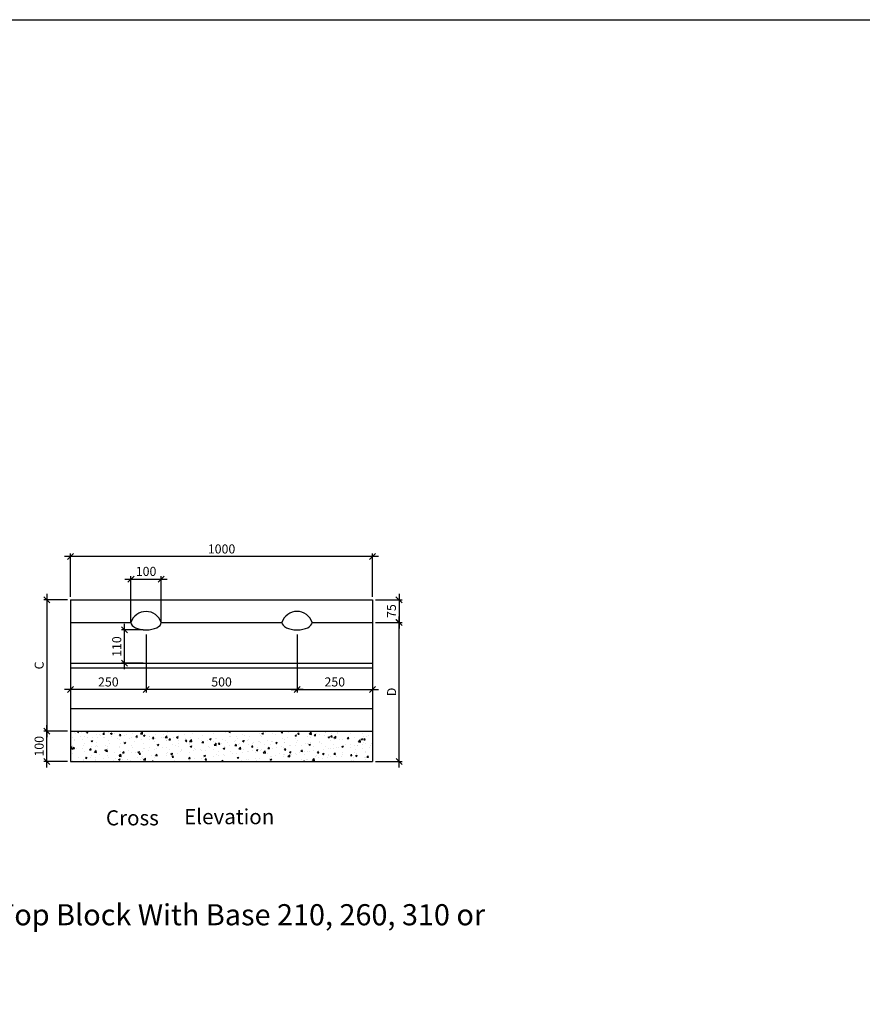
# Model space of a CAD drawing. Extents: x 8313 to 46857, y -1823 to 13802.
# Drawn here: x 14232 to 17023, y 10541 to 13802 of the extents above; entities that cross this region are included whole.
import ezdxf

# ---------------------------------------------------------------- set-up
doc = ezdxf.new("R2010")
doc.units = 0
doc.header["$LTSCALE"] = 20
doc.header["$MEASUREMENT"] = 0
doc.layers.get('0').update_dxf_attribs({"linetype": 'CONTINUOUS'})
doc.layers.get('DEFPOINTS').update_dxf_attribs({"linetype": 'CONTINUOUS'})
for name, color, linetype in [('00_Marshalls - Dims', 252, 'CONTINUOUS'), ('00_Marshalls - Standard Details', 7, 'CONTINUOUS'), ('00_Marshalls - Text', 7, 'CONTINUOUS')]:
    doc.layers.add(name, color=color, linetype=linetype)
doc.styles.add('10TEXT', font='archs.shx', dxfattribs={"width": 0.63, "height": 30})
doc.styles.add('ISO', font='iso.shx', dxfattribs={"width": 0.63})
doc.dimstyles.new('10', dxfattribs={"dimscale": 10, "dimtxt": 0.18, "dimasz": 2, "dimexe": 1, "dimexo": 1, "dimgap": 1, "dimtad": 1, "dimdec": 0, "dimzin": 0, "dimdsep": 46, "dimtxsty": '10TEXT', "dimblk1": 'OBLIQUE', "dimblk2": 'OBLIQUE', "dimsah": 1, "dimcen": 0.09, "dimdle": 2, "dimclrd": 7, "dimclre": 7, "dimclrt": 7, "dimadec": 0, "dimazin": 0, "dimtfac": 1, "dimtdec": 0, "dimtofl": 0, "dimtmove": 0, "dimatfit": 3, "dimldrblk": 'OBLIQUE', "dimfxl": 0, "dimtolj": 1, "dimarcsym": 0})
doc.dimstyles.get("Standard").update_dxf_attribs({"dimscale": 20, "dimtxt": 3, "dimasz": 2, "dimexe": 2, "dimexo": 2, "dimgap": 2, "dimtad": 1, "dimdec": 0, "dimzin": 1, "dimdsep": 46, "dimtxsty": 'ISO', "dimcen": 2, "dimdle": 1, "dimclrd": 136, "dimclre": 136, "dimclrt": 7, "dimadec": 0, "dimazin": 0, "dimtfac": 1, "dimtdec": 0, "dimtix": 1, "dimtmove": 2, "dimatfit": 3, "dimfxl": 0, "dimtolj": 1, "dimtzin": 1, "dimarcsym": 0})

# ---------------------------------------------------------------- blocks, each defined once
blk = doc.blocks.new('_OBLIQUE')
at = {"color": 0, "linetype": 'ByBlock'}
blk.add_line((-0.5, -0.5), (0.5, 0.5), dxfattribs=at)
blk = doc.blocks.new('*D380')
at = {"layer": '00_Marshalls - Dims', "color": 0, "lineweight": -2, "transparency": 16777216}
for p, q in [((14651.1, 11765.8), (14651.1, 11573)), ((14401.1, 11630.6), (14401.1, 11573)), ((14671.1, 11583), (14381.1, 11583))]:
    blk.add_line(p, q, dxfattribs=at)
at = {"layer": 'DEFPOINTS', "color": 0, "transparency": 16777216}
for p in [(14651.1, 11775.8), (14401.1, 11640.6), (14401.1, 11583)]:
    blk.add_point(p, dxfattribs=at)
at = {"layer": '00_Marshalls - Dims', "color": 0, "lineweight": -2, "transparency": 16777216, "xscale": 20, "yscale": 20, "zscale": 20, "rotation": 180}
blk.add_blockref('_OBLIQUE', (14401.1, 11583), dxfattribs=at)
at = {"layer": '00_Marshalls - Dims', "color": 0, "lineweight": -2, "transparency": 16777216, "xscale": 20, "yscale": 20, "zscale": 20}
blk.add_blockref('_OBLIQUE', (14651.1, 11583), dxfattribs=at)
at = {"layer": '00_Marshalls - Dims', "color": 7, "transparency": 16777216, "insert": (14526.1, 11608.3), "char_height": 30, "attachment_point": 5, "style": '10TEXT'}
blk.add_mtext('\\A1;{\\fCalibri Light|b0|i0|c0|p34;250}', dxfattribs=at)
blk = doc.blocks.new('*D381')
at = {"layer": '00_Marshalls - Dims', "color": 0, "lineweight": -2, "transparency": 16777216}
for p, q in [((14641.5, 11780.6), (14569.2, 11780.6)), ((14579.2, 11650.2), (14579.2, 11800.6)), ((14641.5, 11670.2), (14569.2, 11670.2))]:
    blk.add_line(p, q, dxfattribs=at)
at = {"layer": 'DEFPOINTS', "color": 0, "transparency": 16777216}
for p in [(14579.2, 11780.6), (14651.5, 11780.6), (14651.5, 11670.2)]:
    blk.add_point(p, dxfattribs=at)
at = {"layer": '00_Marshalls - Dims', "color": 0, "lineweight": -2, "transparency": 16777216, "xscale": 20, "yscale": 20, "zscale": 20}
for p, rotation in [((14579.2, 11780.6), 90), ((14579.2, 11670.2), 270)]:
    blk.add_blockref('_OBLIQUE', p, dxfattribs=dict(at, rotation=rotation))
at = {"layer": '00_Marshalls - Dims', "color": 7, "transparency": 16777216, "insert": (14553.9, 11725.4), "char_height": 30, "attachment_point": 5, "rotation": 90, "style": '10TEXT'}
blk.add_mtext('\\A1;{\\fCalibri Light|b0|i0|c0|p34;110}', dxfattribs=at)
blk = doc.blocks.new('*D382')
at = {"layer": '00_Marshalls - Dims', "color": 0, "lineweight": -2, "transparency": 16777216}
for p, q in [((14581.1, 11949.1), (14721.1, 11949.1)), ((14601.1, 11804.1), (14601.1, 11959.1)), ((14701.1, 11804.1), (14701.1, 11959.1))]:
    blk.add_line(p, q, dxfattribs=at)
at = {"layer": 'DEFPOINTS', "color": 0, "transparency": 16777216}
for p in [(14701.1, 11949.1), (14601.1, 11794.1), (14701.1, 11794.1)]:
    blk.add_point(p, dxfattribs=at)
at = {"layer": '00_Marshalls - Dims', "color": 0, "lineweight": -2, "transparency": 16777216, "xscale": 20, "yscale": 20, "zscale": 20, "rotation": 180}
blk.add_blockref('_OBLIQUE', (14601.1, 11949.1), dxfattribs=at)
at = {"layer": '00_Marshalls - Dims', "color": 0, "lineweight": -2, "transparency": 16777216, "xscale": 20, "yscale": 20, "zscale": 20}
blk.add_blockref('_OBLIQUE', (14701.1, 11949.1), dxfattribs=at)
at = {"layer": '00_Marshalls - Dims', "color": 7, "transparency": 16777216, "insert": (14651.1, 11974.5), "char_height": 30, "attachment_point": 5, "style": '10TEXT'}
blk.add_mtext('\\A1;{\\fCalibri Light|b0|i0|c0|p34;100}', dxfattribs=at)
blk = doc.blocks.new('*D383')
at = {"layer": '00_Marshalls - Dims', "color": 0, "lineweight": -2, "transparency": 16777216}
for p, q in [((14401.1, 11890.6), (14401.1, 12033.4)), ((15401.1, 11890.6), (15401.1, 12033.4)), ((15421.1, 12023.4), (14381.1, 12023.4))]:
    blk.add_line(p, q, dxfattribs=at)
at = {"layer": 'DEFPOINTS', "color": 0, "transparency": 16777216}
for p in [(14401.1, 12023.4), (14401.1, 11880.6), (15401.1, 11880.6)]:
    blk.add_point(p, dxfattribs=at)
at = {"layer": '00_Marshalls - Dims', "color": 0, "lineweight": -2, "transparency": 16777216, "xscale": 20, "yscale": 20, "zscale": 20, "rotation": 180}
blk.add_blockref('_OBLIQUE', (14401.1, 12023.4), dxfattribs=at)
at = {"layer": '00_Marshalls - Dims', "color": 0, "lineweight": -2, "transparency": 16777216, "xscale": 20, "yscale": 20, "zscale": 20}
blk.add_blockref('_OBLIQUE', (15401.1, 12023.4), dxfattribs=at)
at = {"layer": '00_Marshalls - Dims', "color": 7, "transparency": 16777216, "insert": (14901.1, 12048.8), "char_height": 30, "attachment_point": 5, "style": '10TEXT'}
blk.add_mtext('\\A1;{\\fCalibri Light|b0|i0|c0|p34;1000}', dxfattribs=at)
blk = doc.blocks.new('*D384')
at = {"layer": '00_Marshalls - Dims', "color": 0, "lineweight": -2, "transparency": 16777216}
for p, q in [((14651.1, 11765.8), (14651.1, 11573)), ((15151.1, 11765.8), (15151.1, 11573)), ((15171.1, 11583), (14631.1, 11583))]:
    blk.add_line(p, q, dxfattribs=at)
at = {"layer": 'DEFPOINTS', "color": 0, "transparency": 16777216}
for p in [(14651.1, 11775.8), (15151.1, 11775.8), (14651.1, 11583)]:
    blk.add_point(p, dxfattribs=at)
at = {"layer": '00_Marshalls - Dims', "color": 0, "lineweight": -2, "transparency": 16777216, "xscale": 20, "yscale": 20, "zscale": 20, "rotation": 180}
blk.add_blockref('_OBLIQUE', (14651.1, 11583), dxfattribs=at)
at = {"layer": '00_Marshalls - Dims', "color": 0, "lineweight": -2, "transparency": 16777216, "xscale": 20, "yscale": 20, "zscale": 20}
blk.add_blockref('_OBLIQUE', (15151.1, 11583), dxfattribs=at)
at = {"layer": '00_Marshalls - Dims', "color": 7, "transparency": 16777216, "insert": (14901.1, 11608.3), "char_height": 30, "attachment_point": 5, "style": '10TEXT'}
blk.add_mtext('\\A1;{\\fCalibri Light|b0|i0|c0|p34;500}', dxfattribs=at)
blk = doc.blocks.new('*D385')
at = {"layer": '00_Marshalls - Dims', "color": 0, "lineweight": -2, "transparency": 16777216}
for p, q in [((15151.1, 11765.8), (15151.1, 11573)), ((15401.1, 11630.6), (15401.1, 11573)), ((15131.1, 11583), (15421.1, 11583))]:
    blk.add_line(p, q, dxfattribs=at)
at = {"layer": 'DEFPOINTS', "color": 0, "transparency": 16777216}
for p in [(15151.1, 11775.8), (15401.1, 11640.6), (15401.1, 11583)]:
    blk.add_point(p, dxfattribs=at)
at = {"layer": '00_Marshalls - Dims', "color": 0, "lineweight": -2, "transparency": 16777216, "xscale": 20, "yscale": 20, "zscale": 20, "rotation": 180}
blk.add_blockref('_OBLIQUE', (15151.1, 11583), dxfattribs=at)
at = {"layer": '00_Marshalls - Dims', "color": 0, "lineweight": -2, "transparency": 16777216, "xscale": 20, "yscale": 20, "zscale": 20}
blk.add_blockref('_OBLIQUE', (15401.1, 11583), dxfattribs=at)
at = {"layer": '00_Marshalls - Dims', "color": 7, "transparency": 16777216, "insert": (15276.1, 11608.3), "char_height": 30, "attachment_point": 5, "style": '10TEXT'}
blk.add_mtext('\\A1;{\\fCalibri Light|b0|i0|c0|p34;250}', dxfattribs=at)
blk = doc.blocks.new('*D399')
at = {"layer": '00_Marshalls - Dims', "color": 0, "lineweight": -2, "transparency": 16777216}
for p, q in [((15411.1, 11880.6), (15498.8, 11880.6)), ((15488.8, 11900.6), (15488.8, 11785.6)), ((15411.1, 11805.6), (15498.8, 11805.6))]:
    blk.add_line(p, q, dxfattribs=at)
at = {"layer": 'DEFPOINTS', "color": 0, "transparency": 16777216}
for p in [(15401.1, 11880.6), (15401.1, 11805.6), (15488.8, 11805.6)]:
    blk.add_point(p, dxfattribs=at)
at = {"layer": '00_Marshalls - Dims', "color": 0, "lineweight": -2, "transparency": 16777216, "xscale": 20, "yscale": 20, "zscale": 20}
for p, rotation in [((15488.8, 11880.6), 90), ((15488.8, 11805.6), 270)]:
    blk.add_blockref('_OBLIQUE', p, dxfattribs=dict(at, rotation=rotation))
at = {"layer": '00_Marshalls - Dims', "color": 7, "transparency": 16777216, "insert": (15463.6, 11843.1), "char_height": 30, "attachment_point": 5, "rotation": 90, "style": '10TEXT'}
blk.add_mtext('\\A1;{\\fCalibri Light|b0|i0|c0|p34;75}', dxfattribs=at)
blk = doc.blocks.new('*D400')
at = {"layer": '00_Marshalls - Dims', "color": 0, "lineweight": -2, "transparency": 16777216}
for p, q in [((15411, 11805.6), (15499.2, 11805.6)), ((15489.2, 11325.3), (15489.2, 11825.6)), ((15411, 11345.3), (15499.2, 11345.3))]:
    blk.add_line(p, q, dxfattribs=at)
at = {"layer": 'DEFPOINTS', "color": 0, "transparency": 16777216}
for p in [(15401, 11805.6), (15489.2, 11805.6), (15401, 11345.3)]:
    blk.add_point(p, dxfattribs=at)
at = {"layer": '00_Marshalls - Dims', "color": 0, "lineweight": -2, "transparency": 16777216, "xscale": 20, "yscale": 20, "zscale": 20}
for p, rotation in [((15489.2, 11805.6), 90), ((15489.2, 11345.3), 270)]:
    blk.add_blockref('_OBLIQUE', p, dxfattribs=dict(at, rotation=rotation))
at = {"layer": '00_Marshalls - Dims', "color": 7, "transparency": 16777216, "insert": (15464.2, 11575.4), "char_height": 30, "attachment_point": 5, "rotation": 90, "style": '10TEXT'}
blk.add_mtext('\\A1;{\\fCalibri Light|b0|i0|c0|p34;D}', dxfattribs=at)
blk = doc.blocks.new('*D401')
at = {"layer": '00_Marshalls - Dims', "color": 0, "lineweight": -2, "transparency": 16777216}
for p, q in [((14391.1, 11880.6), (14312.3, 11880.6)), ((14322.3, 11900.6), (14322.3, 11425.3)), ((14391, 11445.3), (14312.3, 11445.3))]:
    blk.add_line(p, q, dxfattribs=at)
at = {"layer": 'DEFPOINTS', "color": 0, "transparency": 16777216}
for p in [(14401.1, 11880.6), (14322.3, 11445.3), (14401, 11445.3)]:
    blk.add_point(p, dxfattribs=at)
at = {"layer": '00_Marshalls - Dims', "color": 0, "lineweight": -2, "transparency": 16777216, "xscale": 20, "yscale": 20, "zscale": 20}
for p, rotation in [((14322.3, 11880.6), 90), ((14322.3, 11445.3), 270)]:
    blk.add_blockref('_OBLIQUE', p, dxfattribs=dict(at, rotation=rotation))
at = {"layer": '00_Marshalls - Dims', "color": 7, "transparency": 16777216, "insert": (14297, 11662.9), "char_height": 30, "attachment_point": 5, "rotation": 90, "style": '10TEXT'}
blk.add_mtext('\\A1;{\\fCalibri Light|b0|i0|c0|p34;C}', dxfattribs=at)
blk = doc.blocks.new('*D402')
at = {"layer": '00_Marshalls - Dims', "color": 0, "lineweight": -2, "transparency": 16777216}
for p, q in [((14322.3, 11325.3), (14322.3, 11465.3)), ((14391, 11445.3), (14312.3, 11445.3)), ((14391, 11345.3), (14312.3, 11345.3))]:
    blk.add_line(p, q, dxfattribs=at)
at = {"layer": 'DEFPOINTS', "color": 0, "transparency": 16777216}
for p in [(14322.3, 11445.3), (14401, 11445.3), (14401, 11345.3)]:
    blk.add_point(p, dxfattribs=at)
at = {"layer": '00_Marshalls - Dims', "color": 0, "lineweight": -2, "transparency": 16777216, "xscale": 20, "yscale": 20, "zscale": 20}
for p, rotation in [((14322.3, 11445.3), 90), ((14322.3, 11345.3), 270)]:
    blk.add_blockref('_OBLIQUE', p, dxfattribs=dict(at, rotation=rotation))
at = {"layer": '00_Marshalls - Dims', "color": 7, "transparency": 16777216, "insert": (14296.9, 11395.3), "char_height": 30, "attachment_point": 5, "rotation": 90, "style": '10TEXT'}
blk.add_mtext('\\A1;{\\fCalibri Light|b0|i0|c0|p34;100}', dxfattribs=at)

msp = doc.modelspace()

# ---------------------------------------------------------------- hatches: boundary and pattern name
at = {"layer": '00_Marshalls - Standard Details'}
h = msp.add_hatch(dxfattribs=at)
h.set_pattern_fill('AR-CONC', color=256, scale=0.3, style=0)
h.set_pattern_definition([(50, (28514.842, 17710.58), (54.6554, -4.78173), [5.715, -62.865]), (355, (28514.84, 17710.58), (-10.57285, 57.317), [4.572, -50.292]), (100.451, (28519.397, 17710.18), (44.08275, 52.535), [4.857, -53.427]), (46.1842, (28514.84, 17725.82), (81.3237, -12.6127), [8.5725, -94.2975]), (96.6356, (28521.62, 17724.77), (71.22127, 74.22767), [7.2855, -80.1405]), (351.184, (28514.84, 17725.82), (71.2214, 74.22754), [6.858, -75.438]), (21, (28522.462, 17722.01), (45.48446, -30.67966), [5.715, -62.865]), (326, (28522.46, 17722.01), (18.5406, 55.2564), [4.572, -50.292]), (71.4514, (28526.253, 17719.454), (64.02495, 24.57686), [4.857, -53.427]), (37.5, (28514.842, 17710.58), (0.92658, 25.366512), [0, -49.6824, 0, -51.054, 0, -50.4825]), (7.5, (28514.842, 17710.58), (20.0459, 30.054172), [0, -29.1084, 0, -48.5394, 0, -19.2405]), (327.5, (28497.85, 17710.58), (40.677179, -1.718623), [0, -19.05, 0, -59.436, 0, -78.867]), (317.5, (28490.23, 17710.58), (44.438754, 7.62795), [0, -24.765, 0, -39.4716, 0, -56.007])])
h.paths.add_polyline_path([(15401.01119, 11445.34018), (14401.01119, 11445.34018), (14401.01119, 11345.34018), (15401.01119, 11345.34018)])

# ---------------------------------------------------------------- linework, layer by layer
at = {"color": 3}
msp.add_lwpolyline([(8312.75286, 13801.68615), (18504.18108, 13801.68615), (18504.18108, 7239.31378), (8312.75286, 7239.31378)], close=True, dxfattribs=at)
at = {"layer": '00_Marshalls - Standard Details'}
for p, q in [((14401.13252, 11880.55973), (15401.13252, 11880.55973)), ((15401.13252, 11880.55973), (15401.01119, 11655.34018)), ((14401.13252, 11811.61744), (14401.13252, 11586.61744)), ((14401.13252, 11805.55973), (14601.13252, 11805.55973)), ((14701.13252, 11805.55973), (15101.15262, 11805.55973)), ((15201.11243, 11805.55973), (15401.13252, 11805.55973)), ((14401.01119, 11670.34018), (15401.01119, 11670.34018)), ((14401.01119, 11655.34018), (15401.01119, 11655.34018)), ((15401.01119, 11655.34018), (15401.01119, 11345.34018)), ((14401.01119, 11586.3979), (14401.01119, 11345.34018)), ((14401.01119, 11520.34018), (15401.01119, 11520.34018)), ((14401.01119, 11445.34018), (15401.01119, 11445.34018)), ((14401.01119, 11345.34018), (15401.01119, 11345.34018))]:
    msp.add_line(p, q, dxfattribs=at)
msp.add_lwpolyline([(14401.13252, 11880.55973), (14401.13252, 11670.34018)], dxfattribs=at)
for points in [[(14701.14491, 11805.35635, 0.7259765145), (14601.12014, 11805.35635, 0.0192311963)], [(15201.02286, 11805.4539, 0.7259765145), (15100.99809, 11805.4539, 0.0192311963)]]:
    msp.add_lwpolyline(points, format="xyb", dxfattribs=at)
for centre in [(14651.13252, 11805.36586), (15151.01047, 11805.46341)]:
    msp.add_ellipse(centre, major_axis=(-50.01239, 0), ratio=0.4936086459, start_param=0.00038518, end_param=3.1412074736, dxfattribs=at)

# ---------------------------------------------------------------- texts
at = {"layer": '00_Marshalls - Text', "attachment_point": 1, "style": '10TEXT'}
for s, width, insert, char_height in [('{\\fCalibri Light|b0|i0|c0|p34;Elevation}', 488.0391602, (14777.11319, 11187.13711), 50), ('\\pi17.775;{\\fCalibri Light|b0|i0|c0|p34;Cross section}', 291.8871597, (13629.2958, 11183.18884), 50), ('\\A1;\\pi142.6;{\\fCalibri Light|b0|i0|c0|p34;Mini Beany Splayed Top Block With Base 210, 260, 310 or 360                    }', 2455.390346, (13478.33931, 10988.98057), 70), ('\\A1;\\pi142.6;{\\fCalibri Light|b0|i0|c0|p34;Mini Beany Half Battered Top Block With Base 210, 260, 310 or 360                    }', 2455.390346, (10180.07288, 10962.84773), 70)]:
    msp.add_mtext_dynamic_manual_height_columns(s, width=width, gutter_width=2625.60426, heights=[0], dxfattribs=dict(at, insert=insert, char_height=char_height))

# ---------------------------------------------------------------- dimensions: what is measured, and where the dimension line sits
at = {"layer": '00_Marshalls - Dims'}
for base, p1, p2, picture, middle in [((14401.13252, 12023.44563), (15401.13252, 11880.55973), (14401.13252, 11880.55973), '*D383', (14901.13252, 12023.44563)), ((14701.13252, 11949.14816), (14601.13252, 11794.05973), (14701.13252, 11794.05973), '*D382', (14651.13252, 11949.14816))]:
    dim = msp.add_linear_dim(base=base, p1=p1, p2=p2, text='{\\fCalibri Light|b0|i0|c0|p34;<>}', dimstyle='10', override={"dimclrd": 0, "dimclre": 0}, dxfattribs=at)
    dim.commit()
    dim.dimension.update_dxf_attribs({"geometry": picture, "text_midpoint": middle, "dimtype": 160})
for base, p1, p2, text, picture, middle in [((14322.27326, 11445.34018), (14401.13252, 11880.55973), (14401.01119, 11445.34018), '{\\fCalibri Light|b0|i0|c0|p34;C}', '*D401', (14297.04249, 11662.94995)), ((15488.75622, 11805.55973), (15401.13252, 11880.55973), (15401.13252, 11805.55973), '{\\fCalibri Light|b0|i0|c0|p34;<>}', '*D399', (15463.56007, 11843.05973)), ((15489.23011, 11805.55973), (15401.01119, 11345.34018), (15401.01119, 11805.55973), '{\\fCalibri Light|b0|i0|c0|p34;D}', '*D400', (15464.23011, 11575.44995)), ((14579.23442, 11780.57618), (14651.4924, 11670.16853), (14651.4924, 11780.57618), '{\\fCalibri Light|b0|i0|c0|p34;<>}', '*D381', (14553.91134, 11725.37235)), ((14322.2726, 11445.34018), (14401.01119, 11345.34018), (14401.01119, 11445.34018), '{\\fCalibri Light|b0|i0|c0|p34;<>}', '*D402', (14296.94952, 11395.34018))]:
    dim = msp.add_linear_dim(base=base, p1=p1, p2=p2, angle=90, text=text, dimstyle='Standard', override={"dimscale": 10, "dimtxt": 30, "dimasz": 2, "dimexe": 1, "dimexo": 1, "dimgap": 1, "dimtad": 1, "dimtih": 0, "dimtoh": 0, "dimdec": 0, "dimtxsty": '10TEXT', "dimblk1": 'OBLIQUE', "dimblk2": 'OBLIQUE', "dimsah": 1, "dimdle": 2, "dimclrd": 0, "dimclre": 0, "dimclrt": 7, "dimtdec": 0, "dimldrblk": 'OBLIQUE', "dimtzin": 8}, dxfattribs=at)
    dim.commit()
    dim.dimension.update_dxf_attribs({"geometry": picture, "text_midpoint": middle})
for base, p1, p2, picture, middle in [((14401.13252, 11582.95037), (14651.13252, 11775.7858), (14401.13252, 11640.55973), '*D380', (14526.13252, 11608.27345)), ((14651.13252, 11582.95037), (15151.13252, 11775.7858), (14651.13252, 11775.7858), '*D384', (14901.13252, 11608.27345)), ((15401.13252, 11582.95037), (15151.13252, 11775.7858), (15401.13252, 11640.55973), '*D385', (15276.13252, 11608.27345))]:
    dim = msp.add_linear_dim(base=base, p1=p1, p2=p2, text='{\\fCalibri Light|b0|i0|c0|p34;<>}', dimstyle='10', override={"dimclrd": 0, "dimclre": 0}, dxfattribs=at)
    dim.commit()
    dim.dimension.update_dxf_attribs({"geometry": picture, "text_midpoint": middle})

doc.saveas('drawing.dxf')
